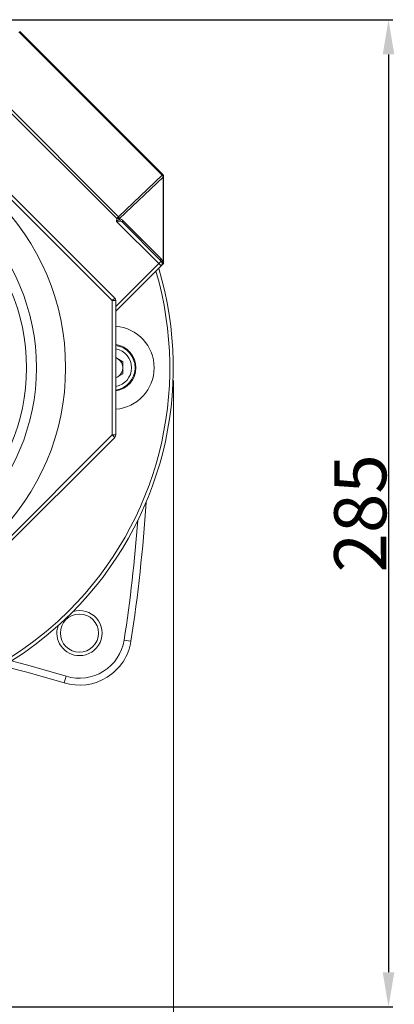
# Model space of a CAD drawing. Units: millimetres. Extents: x 404 to 2047, y -722 to 431.
# Drawn here: x 1446 to 1554, y -580 to -296 of the extents above; entities that cross this region are included whole.
import ezdxf

# ---------------------------------------------------------------- set-up
doc = ezdxf.new("R2010")
doc.units = ezdxf.units.MM
doc.layers.get('0').update_dxf_attribs({"lineweight": 40})
doc.layers.add('图层3', color=4, linetype='Continuous', lineweight=18)
doc.styles.add('样式 2', font='gbeitc.shx', dxfattribs={"height": 7, "bigfont": 'gbcbig.shx'})
doc.dimstyles.new('ISO-25', dxfattribs={"dimtxt": 7, "dimasz": 5, "dimexe": 1.25, "dimexo": 0.625, "dimtad": 1, "dimdsep": 46, "dimtxsty": '样式 2', "dimcen": 2.5, "dimadec": 0, "dimazin": 0, "dimtfac": 1, "dimtmove": 0, "dimatfit": 3, "dimfxl": 1, "dimarcsym": 0})

# ---------------------------------------------------------------- blocks, each defined once
blk = doc.blocks.new('*D31')
at = {"layer": 'Defpoints', "color": 0}
for p in [(1390.85, -296.23), (1364.33, -580.81), (1551.96, -580.81)]:
    blk.add_point(p, dxfattribs=at)
at = {"layer": '图层3', "color": 0, "lineweight": -2}
for p, q in [((1391.48, -296.23), (1553.21, -296.23)), ((1551.96, -306.23), (1551.96, -570.81)), ((1364.95, -580.81), (1553.21, -580.81))]:
    blk.add_line(p, q, dxfattribs=at)
at = {"layer": '图层3', "color": 0}
for points in [[(1553.63, -306.23), (1550.29, -306.23), (1551.96, -296.23)], [(1550.29, -570.81), (1553.63, -570.81), (1551.96, -580.81)]]:
    blk.add_solid(points, dxfattribs=at)
at = {"layer": '图层3', "color": 0, "insert": (1543.83, -438.52), "char_height": 7, "attachment_point": 5, "rotation": 90, "style": '样式 2'}
blk.add_mtext('{\\H2.1429x;285}', dxfattribs=at)

msp = doc.modelspace()

# ---------------------------------------------------------------- linework, layer by layer
at = {"color": 7, "linetype": 'Continuous', "lineweight": 15}
for p, q in [((1486.805, -341.014), (1445.548, -299.757)), ((1445.817, -299.612), (1486.95, -340.745)), ((1472.455, -377.161), (1409.401, -314.107)), ((1410.108, -313.4), (1473.162, -376.454)), ((1473.728, -353.564), (1432.998, -312.834)), ((1433.498, -312.334), (1474.228, -353.064)), ((1474.228, -353.064), (1486.805, -341.014)), ((1487.057, -341.582), (1474.542, -353.573)), ((1486.805, -341.014), (1487.009, -340.81)), ((1487.057, -366.088), (1487.057, -341.582)), ((1487.243, -341.452), (1487.243, -366.08)), ((1473.719, -354.384), (1473.728, -353.564)), ((1473.719, -354.384), (1474.54, -353.708)), ((1474.778, -354.293), (1473.719, -354.384)), ((1485.829, -366.494), (1473.719, -354.384)), ((1474.228, -353.064), (1473.728, -353.564)), ((1474.542, -353.573), (1473.728, -353.564)), ((1474.542, -353.573), (1474.54, -353.708)), ((1475.368, -354.009), (1486.43, -365.071)), ((1475.474, -354.725), (1486.536, -365.787)), ((1486.536, -365.787), (1485.829, -366.494)), ((1486.988, -366.157), (1487.057, -366.088)), ((1473.455, -378.868), (1485.829, -366.494)), ((1486.536, -367.201), (1473.455, -380.282)), ((1486.536, -367.201), (1485.829, -366.494)), ((1486.95, -366.787), (1486.536, -367.201)), ((1473.162, -376.454), (1472.455, -377.161)), ((1472.455, -415.931), (1472.455, -377.161)), ((1472.455, -377.161), (1473.455, -377.161)), ((1473.455, -377.161), (1473.455, -415.931)), ((1473.455, -393.624), (1475.516, -394.814)), ((1475.516, -394.814), (1475.516, -398.278)), ((1475.516, -398.278), (1473.455, -399.468)), ((1409.401, -478.984), (1472.455, -415.931)), ((1473.162, -416.638), (1410.108, -479.692)), ((1473.455, -415.931), (1472.455, -415.931)), ((1472.455, -415.931), (1473.162, -416.638)), ((1477.84, -475.34), (1475.863, -475.034)), ((1458.615, -487.386), (1459.202, -485.474))]:
    msp.add_line(p, q, dxfattribs=at)
at = {"color": 7, "linetype": 'Continuous', "lineweight": 15, "flags": 128}
for points in [[(1486.815, -366.33), (1486.815, -366.31), (1486.822, -366.29), (1486.835, -366.269), (1486.853, -366.247), (1486.879, -366.225), (1486.909, -366.203), (1486.946, -366.18), (1486.988, -366.157)], [(1474.016, -393.948), (1473.664, -393.774), (1473.455, -393.696)], [(1473.455, -399.395), (1473.664, -399.318), (1474.016, -399.144)], [(1443.457, -481.068), (1448.782, -482.463), (1459.202, -485.474)], [(1458.615, -487.386), (1448.258, -484.394), (1441.068, -482.532)]]:
    msp.add_lwpolyline(points, dxfattribs=at)
at = {"color": 7, "linetype": 'Continuous', "lineweight": 15}
for centre, radius in [((1390.016, -396.546), 69), ((1390.016, -396.546), 60.615), ((1390.016, -396.546), 57.727), ((1463.016, -473.046), 5.5)]:
    msp.add_circle(centre, radius, dxfattribs=at)
for centre, radius, start, end in [((1390.016, -396.546), 100, 73.35935, 315), ((1390.016, -396.546), 99, 73.67221, 315), ((1485.859, -341.95), 1.331, 21.60659, 44.70041), ((1486.243, -341.452), 1, 39.99441, 45), ((1486.455, -341.215), 0.687, 339.0661, 36.17569), ((1486.243, -341.452), 1, 0, 39.99441), ((1487.114, -340.424), 1.037, 269.00618, 277.14044), ((1473.3, -353.987), 1.308, 18.43856, 44.84566), ((1475.78, -353.543), 1.251, 187.59104, 216.78998), ((1475.993, -354.282), 0.682, 156.4303, 220.47993), ((1487.055, -365.344), 0.682, 156.4303, 220.47993), ((1485.015, -366.485), 2, 9.44644, 45), ((1485.829, -366.494), 1, 315, 45), ((1486.243, -366.08), 1, 315, 0), ((1486.44, -366.352), 0.671, 319.55285, 23.11764), ((1487.081, -364.613), 1.476, 269.07207, 276.32495), ((1390.016, -396.546), 99, 315, 16.32779), ((1390.016, -396.546), 100, 315, 16.64065), ((1472.455, -377.161), 1, 0, 45), ((1472.516, -396.546), 12, 274.48607, 85.51393), ((1472.516, -396.546), 6.75, 277.99299, 82.00701), ((1472.516, -396.546), 6.5, 278.30254, 81.69746), ((1472.516, -396.546), 5.5, 279.82588, 80.17412), ((1472.516, -396.546), 3, 0, 60), ((1472.516, -396.546), 3, 300, 0), ((1472.455, -415.931), 1, 315, 0), ((1043.016, -408.046), 440, 351.20259, 356.4378), ((1043.016, -408.046), 438, 351.20259, 355.74242), ((1463.016, -473.046), 6.5, 270, 106.53867), ((1463.016, -473.046), 6.5, 160.77907, 270), ((1463.016, -473.046), 15, 252.93847, 351.20259), ((1463.016, -473.046), 13, 252.93847, 351.20259)]:
    msp.add_arc(centre, radius, start, end, dxfattribs=at)
for centre, major_axis, ratio, start_param, end_param in [((1486.243, -341.573), (0.712, 1.669), 0.4203882, 4.8847351, 4.9565544), ((1475.338, -356.807), (-0.723, 3.123), 0.3893552, 5.7253174, 6.3458441), ((1476.151, -356.816), (-1.449, 2.5), 0.239467, 5.5506495, 6.1711762), ((1485.829, -366.494), (0.92, 0.92), 0.7688916, 4.712389, 5.6626586)]:
    msp.add_ellipse(centre, major_axis=major_axis, ratio=ratio, start_param=start_param, end_param=end_param, dxfattribs=at)
at = {"layer": '图层3'}
msp.add_line((1490.087, -400.225), (1490.087, -627.116), dxfattribs=at)

# ---------------------------------------------------------------- dimensions: what is measured, and where the dimension line sits
dim = msp.add_linear_dim(base=(1551.959, -580.805), p1=(1390.854, -296.226), p2=(1364.325, -580.805), angle=90, text='{\\H2.1429x;285}', dimstyle='ISO-25', override={"dimasz": 10}, dxfattribs=at)
dim.commit()
dim.dimension.update_dxf_attribs({"geometry": '*D31', "text_midpoint": (1543.834, -438.516)})

doc.saveas('drawing.dxf')
